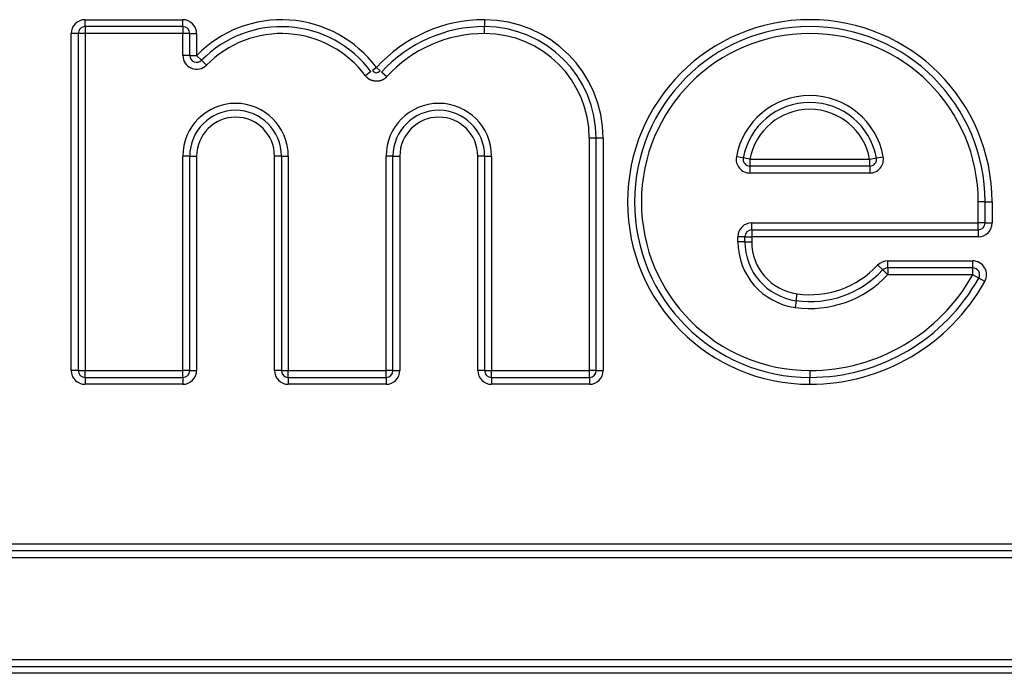
# Model space of a CAD drawing. Units: millimetres. Extents: x -1847 to 5036, y -374 to 7215.
# Drawn here: x 1620 to 1634, y 6026 to 6036 of the extents above; entities that cross this region are included whole.
import ezdxf

# ---------------------------------------------------------------- set-up
doc = ezdxf.new("R2010")
doc.units = ezdxf.units.MM
doc.header["$LTSCALE"] = 25
doc.layers.add('AVR_CLOSING_CAP_', color=7, linetype='Continuous')
doc.layers.add('Default', color=7, linetype='Continuous')

# ---------------------------------------------------------------- blocks, each defined once
blk = doc.blocks.new('SE5')
at = {"layer": 'AVR_CLOSING_CAP_', "color": 7, "linetype": 'Continuous'}
for p, q in [((1620.936, 6035.906), (1622.353, 6035.906)), ((1620.936, 6035.806), (1620.936, 6035.906)), ((1622.353, 6035.806), (1620.936, 6035.806)), ((1620.936, 6035.806), (1620.936, 6035.706)), ((1622.353, 6035.806), (1622.353, 6035.906)), ((1622.353, 6035.806), (1622.353, 6035.706)), ((1626.725, 6035.906), (1626.725, 6035.806)), ((1626.725, 6035.706), (1626.725, 6035.806)), ((1620.736, 6030.825), (1620.736, 6035.706)), ((1620.836, 6035.706), (1620.736, 6035.706)), ((1620.936, 6035.706), (1620.836, 6035.706)), ((1620.836, 6035.706), (1620.836, 6030.825)), ((1622.353, 6035.706), (1620.936, 6035.706)), ((1620.936, 6035.706), (1620.936, 6030.825)), ((1622.353, 6035.389), (1622.353, 6035.706)), ((1622.453, 6035.706), (1622.353, 6035.706)), ((1622.453, 6035.706), (1622.553, 6035.706)), ((1622.453, 6035.389), (1622.453, 6035.706)), ((1622.553, 6035.706), (1622.553, 6035.389)), ((1622.453, 6035.389), (1622.353, 6035.389)), ((1622.453, 6035.389), (1622.553, 6035.389)), ((1622.624, 6035.319), (1622.553, 6035.389)), ((1622.696, 6035.249), (1622.624, 6035.319)), ((1625.078, 6035.154), (1624.997, 6035.095)), ((1625.158, 6035.214), (1625.101, 6035.172)), ((1625.21, 6035.166), (1625.158, 6035.214)), ((1625.306, 6035.079), (1625.232, 6035.147)), ((1628.342, 6034.189), (1628.242, 6034.189)), ((1628.242, 6030.825), (1628.242, 6034.189)), ((1628.342, 6030.825), (1628.342, 6034.189)), ((1628.442, 6034.189), (1628.342, 6034.189)), ((1628.442, 6034.189), (1628.442, 6030.825)), ((1622.353, 6030.825), (1622.353, 6033.93)), ((1622.453, 6033.93), (1622.353, 6033.93)), ((1622.453, 6033.93), (1622.553, 6033.93)), ((1622.453, 6030.825), (1622.453, 6033.93)), ((1622.553, 6033.93), (1622.553, 6030.825)), ((1623.681, 6030.825), (1623.681, 6033.93)), ((1623.781, 6033.93), (1623.681, 6033.93)), ((1623.781, 6033.93), (1623.881, 6033.93)), ((1623.781, 6033.93), (1623.781, 6030.825)), ((1623.881, 6033.93), (1623.881, 6030.825)), ((1625.397, 6033.93), (1625.297, 6033.93)), ((1625.297, 6030.825), (1625.297, 6033.93)), ((1625.397, 6033.93), (1625.497, 6033.93)), ((1625.397, 6030.825), (1625.397, 6033.93)), ((1625.497, 6033.93), (1625.497, 6030.825)), ((1626.625, 6030.825), (1626.625, 6033.93)), ((1626.725, 6033.93), (1626.625, 6033.93)), ((1626.725, 6033.93), (1626.825, 6033.93)), ((1626.725, 6033.93), (1626.725, 6030.825)), ((1626.825, 6033.93), (1626.825, 6030.825)), ((1630.471, 6033.903), (1630.372, 6033.921)), ((1630.569, 6033.885), (1630.471, 6033.903)), ((1630.569, 6033.885), (1630.569, 6033.785)), ((1630.569, 6033.885), (1632.303, 6033.885)), ((1632.303, 6033.885), (1632.402, 6033.903)), ((1632.303, 6033.785), (1632.303, 6033.885)), ((1632.402, 6033.903), (1632.5, 6033.921)), ((1632.303, 6033.785), (1630.569, 6033.785)), ((1630.569, 6033.785), (1630.569, 6033.685)), ((1632.303, 6033.685), (1630.569, 6033.685)), ((1632.303, 6033.785), (1632.303, 6033.685)), ((1633.876, 6032.962), (1633.876, 6033.266)), ((1633.976, 6033.266), (1633.876, 6033.266)), ((1633.976, 6033.266), (1634.076, 6033.266)), ((1633.976, 6032.962), (1633.976, 6033.266)), ((1634.076, 6033.266), (1634.076, 6032.962)), ((1630.594, 6032.962), (1633.876, 6032.962)), ((1630.594, 6032.862), (1630.594, 6032.962)), ((1633.876, 6032.862), (1633.876, 6032.962)), ((1633.976, 6032.962), (1633.876, 6032.962)), ((1633.976, 6032.962), (1634.076, 6032.962)), ((1630.594, 6032.862), (1630.594, 6032.762)), ((1630.594, 6032.862), (1633.876, 6032.862)), ((1633.876, 6032.862), (1633.876, 6032.762)), ((1630.394, 6032.69), (1630.394, 6032.762)), ((1630.494, 6032.762), (1630.394, 6032.762)), ((1630.494, 6032.69), (1630.394, 6032.69)), ((1630.494, 6032.69), (1630.494, 6032.762)), ((1630.494, 6032.762), (1630.594, 6032.762)), ((1630.494, 6032.69), (1630.594, 6032.69)), ((1633.876, 6032.762), (1630.594, 6032.762)), ((1630.594, 6032.762), (1630.594, 6032.69)), ((1632.565, 6032.413), (1633.796, 6032.413)), ((1632.565, 6032.313), (1632.565, 6032.413)), ((1633.796, 6032.313), (1633.796, 6032.413)), ((1632.492, 6032.281), (1632.419, 6032.349)), ((1632.565, 6032.213), (1632.492, 6032.281)), ((1633.796, 6032.313), (1632.565, 6032.313)), ((1632.565, 6032.313), (1632.565, 6032.213)), ((1633.796, 6032.213), (1633.796, 6032.313)), ((1633.796, 6032.213), (1632.565, 6032.213)), ((1633.883, 6032.164), (1633.796, 6032.213)), ((1633.971, 6032.116), (1633.883, 6032.164)), ((1631.238, 6031.836), (1631.224, 6031.737)), ((1631.238, 6031.836), (1631.252, 6031.935)), ((1620.836, 6030.825), (1620.736, 6030.825)), ((1620.836, 6030.825), (1620.936, 6030.825)), ((1620.936, 6030.725), (1620.936, 6030.825)), ((1620.936, 6030.825), (1622.353, 6030.825)), ((1622.453, 6030.825), (1622.353, 6030.825)), ((1622.353, 6030.725), (1622.353, 6030.825)), ((1622.453, 6030.825), (1622.553, 6030.825)), ((1623.781, 6030.825), (1623.681, 6030.825)), ((1623.781, 6030.825), (1623.881, 6030.825)), ((1623.881, 6030.825), (1625.297, 6030.825)), ((1623.881, 6030.725), (1623.881, 6030.825)), ((1625.397, 6030.825), (1625.297, 6030.825)), ((1625.297, 6030.725), (1625.297, 6030.825)), ((1625.397, 6030.825), (1625.497, 6030.825)), ((1626.725, 6030.825), (1626.625, 6030.825)), ((1626.725, 6030.825), (1626.825, 6030.825)), ((1626.825, 6030.725), (1626.825, 6030.825)), ((1626.825, 6030.825), (1628.242, 6030.825)), ((1628.342, 6030.825), (1628.242, 6030.825)), ((1628.242, 6030.725), (1628.242, 6030.825)), ((1628.342, 6030.825), (1628.442, 6030.825)), ((1631.436, 6030.825), (1631.436, 6030.725)), ((1620.936, 6030.725), (1620.936, 6030.625)), ((1620.936, 6030.725), (1622.353, 6030.725)), ((1622.353, 6030.725), (1622.353, 6030.625)), ((1623.881, 6030.725), (1623.881, 6030.625)), ((1623.881, 6030.725), (1625.297, 6030.725)), ((1625.297, 6030.725), (1625.297, 6030.625)), ((1626.825, 6030.725), (1628.242, 6030.725)), ((1626.825, 6030.725), (1626.825, 6030.625)), ((1628.242, 6030.725), (1628.242, 6030.625)), ((1631.436, 6030.625), (1631.436, 6030.725)), ((1622.353, 6030.625), (1620.936, 6030.625)), ((1625.297, 6030.625), (1623.881, 6030.625)), ((1628.242, 6030.625), (1626.825, 6030.625)), ((1614.935, 6028.314), (1669.029, 6028.314)), ((1669.029, 6028.214), (1614.935, 6028.214)), ((1669.029, 6028.114), (1614.935, 6028.114)), ((1614.935, 6026.64), (1669.029, 6026.64)), ((1614.935, 6026.54), (1669.029, 6026.54)), ((1669.029, 6026.44), (1614.935, 6026.44))]:
    blk.add_line(p, q, dxfattribs=at)
for centre, radius, start, end in [((1620.936, 6035.706), 0.2, 90, 180), ((1620.936, 6035.706), 0.1, 90, 180), ((1622.353, 6035.706), 0.2, 0, 90), ((1622.353, 6035.706), 0.1, 0, 90), ((1623.781, 6034.189), 1.716, 36.647, 135.669), ((1623.781, 6034.189), 1.616, 36.647, 135.669), ((1626.725, 6033.785), 2.121, 90, 137.6463), ((1626.725, 6033.785), 2.021, 90, 137.6463), ((1626.725, 6034.189), 1.716, 0, 90), ((1626.725, 6034.189), 1.616, 0, 90), ((1631.436, 6033.266), 2.64, 0, 270), ((1631.436, 6033.266), 2.54, 0, 270), ((1623.781, 6034.189), 1.516, 36.647, 135.669), ((1626.725, 6033.785), 1.921, 90, 137.6463), ((1626.725, 6034.189), 1.516, 0, 90), ((1631.436, 6033.266), 2.44, 0, 270), ((1622.553, 6035.389), 0.2, 180, 315.669), ((1622.553, 6035.389), 0.1, 180, 315.669), ((1625.194, 6035.247), 0.12, 218.9616, 250.2555), ((1625.125, 6035.25), 0.119, 283.9036, 315.4661), ((1631.436, 6033.727), 1.081, 10.3085, 169.6915), ((1623.117, 6033.93), 0.764, 0, 180), ((1626.061, 6033.93), 0.764, 0, 180), ((1631.436, 6033.727), 0.981, 10.3085, 169.6915), ((1623.117, 6033.93), 0.664, 0, 180), ((1626.061, 6033.93), 0.664, 0, 180), ((1631.436, 6033.727), 0.881, 10.3085, 169.6915), ((1623.117, 6033.93), 0.564, 0, 180), ((1626.061, 6033.93), 0.564, 0, 180), ((1630.569, 6033.885), 0.2, 169.6915, 270), ((1630.569, 6033.885), 0.1, 169.6915, 270), ((1632.303, 6033.885), 0.2, 270, 10.3085), ((1632.303, 6033.885), 0.1, 270, 10.3085), ((1630.594, 6032.762), 0.2, 90, 180), ((1633.876, 6032.962), 0.2, 270, 0), ((1633.876, 6032.962), 0.1, 270, 0), ((1630.594, 6032.762), 0.1, 90, 180), ((1631.356, 6032.69), 0.962, 180, 262.1031), ((1631.356, 6032.69), 0.862, 180, 262.1031), ((1631.356, 6032.69), 0.762, 180, 262.1031), ((1632.565, 6032.213), 0.2, 90, 136.9975), ((1633.796, 6032.213), 0.2, 330.9178, 90), ((1631.436, 6033.266), 1.443, 262.1031, 316.9975), ((1631.436, 6033.266), 1.343, 262.1031, 316.9975), ((1632.565, 6032.213), 0.1, 90, 136.9975), ((1633.796, 6032.213), 0.1, 330.9178, 90), ((1631.436, 6033.266), 1.543, 262.1031, 316.9975), ((1631.436, 6033.525), 2.7, 270, 330.9178), ((1631.436, 6033.525), 2.8, 270, 330.9178), ((1631.436, 6033.525), 2.9, 270, 330.9178), ((1620.936, 6030.825), 0.2, 180, 270), ((1620.936, 6030.825), 0.1, 180, 270), ((1622.353, 6030.825), 0.2, 270, 0), ((1622.353, 6030.825), 0.1, 270, 0), ((1623.881, 6030.825), 0.2, 180, 270), ((1623.881, 6030.825), 0.1, 180, 270), ((1625.297, 6030.825), 0.2, 270, 0), ((1625.297, 6030.825), 0.1, 270, 0), ((1626.825, 6030.825), 0.2, 180, 270), ((1626.825, 6030.825), 0.1, 180, 270), ((1628.242, 6030.825), 0.2, 270, 0), ((1628.242, 6030.825), 0.1, 270, 0)]:
    blk.add_arc(centre, radius, start, end, dxfattribs=at)
blk.add_open_spline([(1624.997, 6035.095), (1625.033, 6035.047), (1625.085, 6035.018), (1625.148, 6035.005), (1625.211, 6035.011), (1625.266, 6035.036), (1625.306, 6035.079)], degree=6, dxfattribs=at)

msp = doc.modelspace()

# ---------------------------------------------------------------- block references
at = {"layer": 'Default'}
msp.add_blockref('SE5', (0, 0), dxfattribs=at)

doc.saveas('drawing.dxf')
